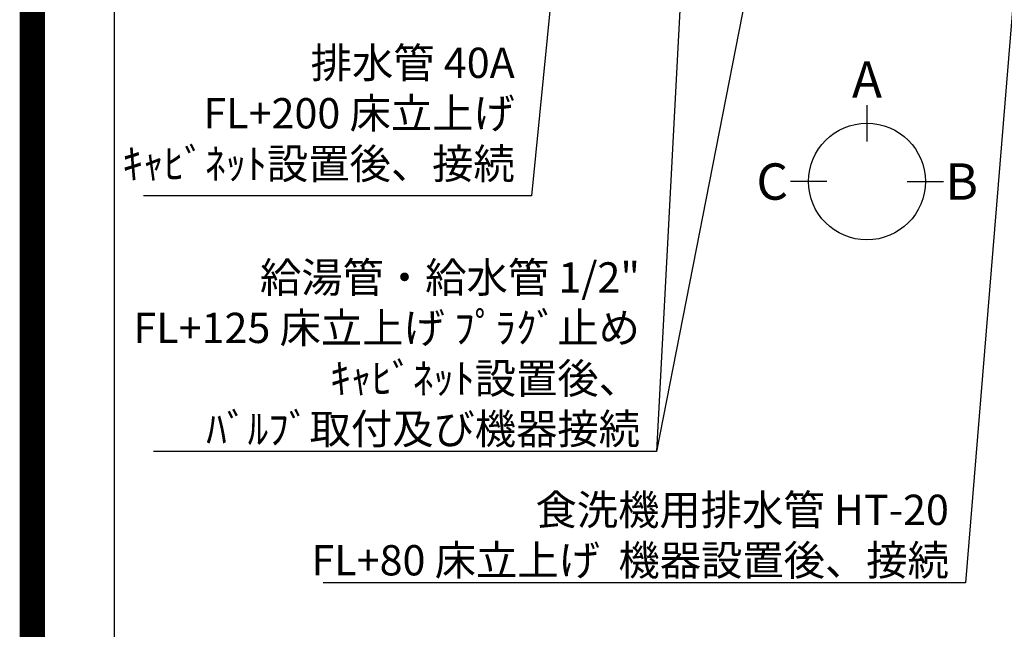
# Model space of a CAD drawing. Extents: x 55896 to 82369, y -25 to 8845.
# Drawn here: x 69845 to 71796, y 5238 to 6446 of the extents above; entities that cross this region are included whole.
import ezdxf

# ---------------------------------------------------------------- set-up
doc = ezdxf.new("R2010")
doc.units = 0
doc.header["$LTSCALE"] = 50
doc.header["$MEASUREMENT"] = 0
doc.layers.get('0').update_dxf_attribs({"linetype": 'CONTINUOUS'})
doc.layers.get('DEFPOINTS').update_dxf_attribs({"color": 146, "linetype": 'CONTINUOUS'})
for name, color, linetype in [('160-文字', 254, 'CONTINUOUS'), ('166-寸法B', 11, 'CONTINUOUS'), ('190-図面外枠', 5, 'CONTINUOUS')]:
    doc.layers.add(name, color=color, linetype=linetype)
doc.styles.add('KH001', font='txt')
doc.dimstyles.new('KH1xx030', dxfattribs={"dimscale": 30, "dimtxt": 2, "dimasz": 0.6, "dimexe": 0.3, "dimexo": 1.2, "dimgap": 0.5, "dimtad": 3, "dimdec": 1, "dimdsep": 46, "dimlunit": 6, "dimtxsty": 'KH001', "dimblk": 'DOT', "dimcen": 1, "dimdle": 1, "dimclrd": 256, "dimclre": 256, "dimclrt": 256, "dimadec": 0, "dimazin": 0, "dimtfac": 1, "dimtdec": 1, "dimtix": 1, "dimtmove": 2, "dimatfit": 3, "dimldrblk": 'CLOSEDBLANK', "dimfxl": 1, "dimtolj": 1, "dimtzin": 0, "dimlwd": -1, "dimlwe": -1, "dimarcsym": 0})

# ---------------------------------------------------------------- blocks, each defined once
blk = doc.blocks.new('A$C5D946DDC')
at = {"layer": '190-図面外枠'}
blk.add_line((271, 350.7), (271, 14349.3), dxfattribs=at)
at = {"layer": 'DEFPOINTS'}
blk.add_lwpolyline([(0, 0), (20790, 0), (20790, 14700), (0, 14700)], close=True, dxfattribs=at)
blk = doc.blocks.new('_ClosedBlank')
at = {"color": 0, "linetype": 'ByBlock', "lineweight": -2}
for p, q in [((-1, 0.17), (0, 0)), ((-1, 0.17), (-1, -0.17)), ((0, 0), (-1, -0.17))]:
    blk.add_line(p, q, dxfattribs=at)
blk = doc.blocks.new('_Dot')
at = {"color": 0, "linetype": 'ByBlock', "lineweight": -2}
blk.add_line((-0.5, 0), (-1, 0), dxfattribs=at)
at = {"color": 0, "linetype": 'ByBlock', "const_width": 0.5}
blk.add_lwpolyline([(-0.25, 0, 1), (0.25, 0, 1)], format="xyb", close=True, dxfattribs=at)

msp = doc.modelspace()

# ---------------------------------------------------------------- linework, layer by layer
at = {"layer": '166-寸法B'}
for p, q in [((71523.97, 6276.79), (71523.97, 6204.79)), ((71444.3, 6125.11), (71372.3, 6125.11)), ((71603.65, 6125.11), (71675.65, 6125.11))]:
    msp.add_line(p, q, dxfattribs=at)
msp.add_circle((71523.97, 6125.11), 115.68, dxfattribs=at)
at = {"layer": 'DEFPOINTS', "color": 1, "const_width": 50}
msp.add_lwpolyline([(69869.94, 0), (82343.92, 0), (82343.92, 8820), (69869.94, 8820)], close=True, dxfattribs=at)

# ---------------------------------------------------------------- block references
at = {"layer": '190-図面外枠', "xscale": 0.5999999999985448, "yscale": 0.5999999999985448, "zscale": 0.5999999999985448}
msp.add_blockref('A$C5D946DDC', (69869.94, 0), dxfattribs=at)

# ---------------------------------------------------------------- texts
at = {"layer": '160-文字', "char_height": 60, "attachment_point": 9, "style": 'KH001'}
for s, insert in [('排水管 40A\\PFL+200 床立上げ\\Pｷｬﾋﾞﾈｯﾄ設置後、接続', (70826.05, 6111.68)), ('\\A1;給湯管・給水管 1/2"\\PFL+125 床立上げ ﾌﾟﾗｸﾞ止め\\Pｷｬﾋﾞﾈｯﾄ設置後、\\Pﾊﾞﾙﾌﾞ取付及び機器接続', (71074.13, 5605.01)), ('\\A1;食洗機用排水管 HT-20\\PFL+80 床立上げ  機器設置後、接続', (71686.29, 5344.49))]:
    msp.add_mtext(s, dxfattribs=dict(at, insert=insert))
at = {"layer": '166-寸法B', "char_height": 72, "attachment_point": 5, "style": 'KH001'}
for s, insert in [('{\\fArial|b0|i0|c0|p32;A}', (71523.97, 6327.19)), ('{\\fArial|b0|i0|c0|p32;C}', (71336.21, 6125.11)), ('{\\fArial|b0|i0|c0|p32;B}', (71711.74, 6125.11))]:
    msp.add_mtext(s, dxfattribs=dict(at, insert=insert))

# ---------------------------------------------------------------- leaders
at = {"layer": '160-文字', "annotation_type": 0, "has_hookline": 1, "hookline_direction": 1}
for points, text_width in [([(71879.24, 7284.49), (71719.29, 5329.49), (71701.29, 5329.49)], 1240.2), ([(70975.36, 7264.49), (70859.05, 6096.68), (70841.05, 6096.68)], 735.84), ([(71195.36, 7271.88), (71107.13, 5590.01), (71089.13, 5590.01)], 963.96), ([(72148.25, 7276.87), (71958.76, 5051.88), (71940.76, 5051.88)], 1630.05)]:
    msp.add_leader(points, dimstyle='KH1xx030', override={"dimgap": 0.5, "dimtad": 1}, dxfattribs=dict(at, text_width=text_width))
at = {"layer": '160-文字'}
msp.add_leader([(71435.36, 7264.49), (71107.13, 5590.01)], dimstyle='KH1xx030', override={"dimgap": 0.5, "dimtad": 1}, dxfattribs=at)

doc.saveas('drawing.dxf')
